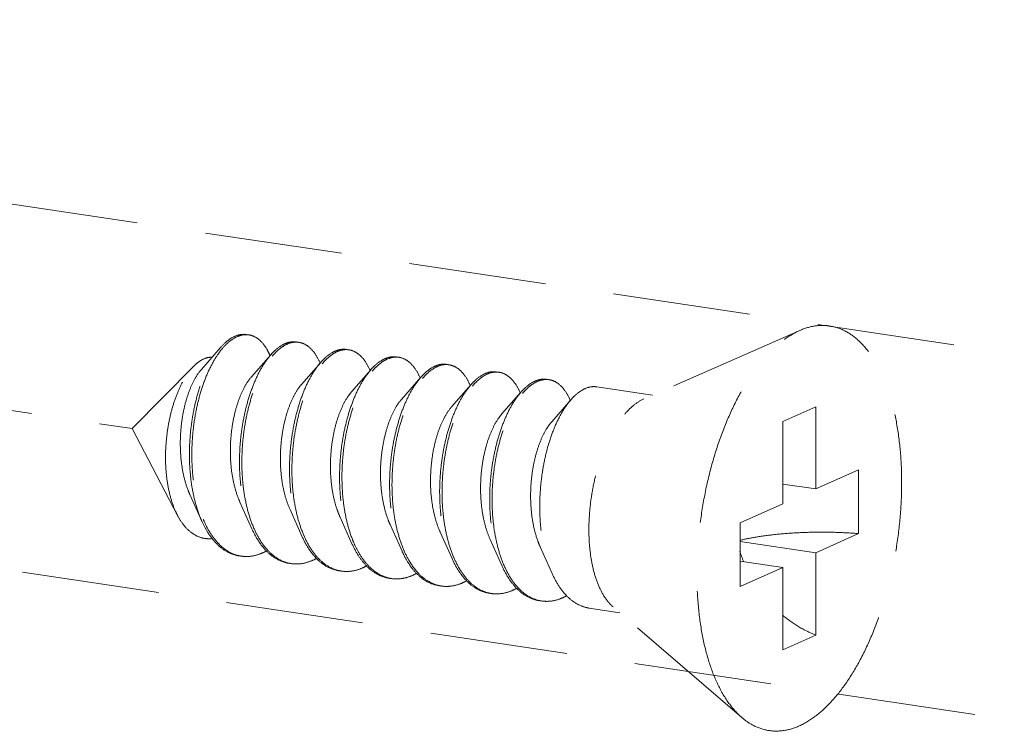
# Model space of a CAD drawing. Units: millimetres. Extents: x 28490 to 34919, y 10863 to 13176.
# Drawn here: x 29008 to 29026, y 12745 to 12758 of the extents above; entities that cross this region are included whole.
import ezdxf

# ---------------------------------------------------------------- set-up
doc = ezdxf.new("R2010")
doc.units = ezdxf.units.MM
doc.linetypes.add('HIDDEN', pattern=[0.375, 0.25, -0.125])
doc.layers.add('虚线', color=4, linetype='HIDDEN', lineweight=13)

msp = doc.modelspace()

# ---------------------------------------------------------------- linework, layer by layer
at = {"layer": '虚线', "color": 4, "linetype": 'HIDDEN', "ltscale": 10}
for p, q in [((28985.3292, 12757.8304), (29030.4245, 12751.0919)), ((28964.8637, 12757.1318), (29009.9589, 12750.3933)), ((29022.0922, 12752.1788), (29019.26, 12750.9353)), ((29011.5687, 12751.8704), (29011.2187, 12751.4696)), ((29012.478, 12751.7345), (29012.1281, 12751.3337)), ((28982.0057, 12751.6633), (29027.1009, 12744.9248)), ((29013.3873, 12751.5986), (29013.0374, 12751.1978)), ((29011.0835, 12751.5319), (29009.9589, 12750.3933)), ((29014.2967, 12751.4627), (29013.9467, 12751.062)), ((29015.206, 12751.3268), (29014.856, 12750.9261)), ((29016.1153, 12751.191), (29015.7654, 12750.7902)), ((29017.0246, 12751.0551), (29016.6747, 12750.6543)), ((29019.4135, 12751.0027), (29018.4022, 12751.1538)), ((29017.934, 12750.9192), (29017.584, 12750.5184)), ((29022.3833, 12750.7928), (29021.7833, 12750.5238)), ((29022.3833, 12750.7928), (29022.3833, 12749.2956)), ((29021.7833, 12750.5238), (29021.7833, 12749.0266)), ((29010.7859, 12748.8146), (29009.9589, 12750.3933)), ((29022.3833, 12749.2956), (29023.1583, 12749.643)), ((29023.1583, 12749.643), (29023.1583, 12748.4839)), ((29022.3833, 12749.2956), (29021.7833, 12749.3853)), ((29011.0105, 12749.1928), (29011.2272, 12748.7091)), ((29011.9198, 12749.0569), (29012.1365, 12748.5732)), ((29012.8291, 12748.9211), (29013.0458, 12748.4373)), ((29021.0083, 12748.6792), (29021.7833, 12749.0266)), ((29013.7384, 12748.7852), (29013.9551, 12748.3014)), ((29014.6478, 12748.6493), (29014.8645, 12748.1656)), ((29015.5571, 12748.5134), (29015.7738, 12748.0297)), ((29021.0083, 12748.6792), (29021.0083, 12747.5201)), ((29016.4664, 12748.3775), (29016.6831, 12747.8938)), ((29022.3833, 12748.1365), (29021.0083, 12748.342)), ((29022.3833, 12748.1365), (29023.1583, 12748.4839)), ((29017.3757, 12748.2417), (29017.5924, 12747.7579)), ((29021.7833, 12747.8675), (29021.0083, 12747.9833)), ((29022.3833, 12748.1365), (29022.3833, 12746.6393)), ((29021.0083, 12747.5201), (29021.7833, 12747.8675)), ((29021.7833, 12747.8675), (29021.7833, 12746.3703)), ((29018.8224, 12747.0466), (29018.2657, 12747.1298)), ((29021.0402, 12745.1389), (29018.6992, 12747.1525)), ((29022.3833, 12746.6393), (29021.7833, 12746.3703))]:
    msp.add_line(p, q, dxfattribs=at)
for centre, radius, start, end in [((29012.0294, 12751.7725), 0.3297, 88.72296, 90.20318), ((29012.029, 12751.7625), 0.3398, 81.32572, 88.69472), ((29012.9517, 12751.4484), 0.5342, 114.71707, 118.82145), ((29013.0226, 12751.3913), 0.5919, 118.80401, 121.77549), ((29012.9392, 12751.6173), 0.3489, 81.70001, 88.82059), ((29013.8611, 12751.3123), 0.5345, 114.68674, 118.82086), ((29013.9319, 12751.2554), 0.5919, 118.80401, 121.77549), ((29013.8485, 12751.4814), 0.3489, 81.70001, 88.82059), ((29011.3744, 12751.2528), 1.1884, 23.19472, 23.54724), ((29012.2432, 12751.0997), 1.2323, 23.1718, 23.49102), ((29014.7704, 12751.1764), 0.5345, 114.68674, 118.82086), ((29014.8411, 12751.1198), 0.5916, 118.80429, 121.78703), ((29014.7578, 12751.3455), 0.3489, 81.70001, 88.82059), ((29015.6672, 12751.2096), 0.3489, 81.70001, 88.82059), ((29013.1526, 12750.9638), 1.2323, 23.1718, 23.49102), ((29015.6798, 12751.0405), 0.5345, 114.68674, 118.82086), ((29015.7506, 12750.9837), 0.5919, 118.80401, 121.77549), ((29016.5891, 12750.9046), 0.5345, 114.68674, 118.82086), ((29016.5765, 12751.0738), 0.3489, 81.70001, 88.82059), ((29014.0619, 12750.8279), 1.2323, 23.1718, 23.49102), ((29016.6599, 12750.8478), 0.5919, 118.80401, 121.77549), ((29017.4984, 12750.7688), 0.5345, 114.68674, 118.82086), ((29017.5692, 12750.7119), 0.5919, 118.80401, 121.77549), ((29017.4858, 12750.9379), 0.3489, 81.70001, 88.82059), ((29014.9712, 12750.692), 1.2323, 23.1718, 23.49102), ((29015.8805, 12750.5562), 1.2323, 23.1718, 23.49102), ((29016.7899, 12750.4203), 1.2323, 23.1718, 23.49102), ((29013.094, 12749.5156), 1.9966, 202.74714, 203.29302), ((29013.9697, 12749.3657), 1.9601, 203.44756, 203.67209), ((29014.879, 12749.2298), 1.9601, 203.44756, 203.67209), ((29016.6977, 12748.958), 1.9601, 203.44756, 203.67209), ((29023.4953, 12748.9774), 2.6226, 197.9945, 202.51016), ((29012.0329, 12748.6789), 0.6109, 255.80965, 257.50639), ((29012.0347, 12748.6871), 0.6192, 257.51139, 261.55948), ((29017.607, 12748.8221), 1.9601, 203.44756, 203.67209), ((29012.942, 12748.5411), 0.6089, 256.47378, 257.48996), ((29012.9436, 12748.5488), 0.6168, 257.49633, 261.56105), ((29013.8513, 12748.4052), 0.6089, 256.47378, 257.48996), ((29013.8529, 12748.4129), 0.6168, 257.49633, 261.56105), ((29018.5164, 12748.6863), 1.9601, 203.44756, 203.67209), ((29014.762, 12748.271), 0.6109, 257.44191, 261.5026), ((29015.6699, 12748.1334), 0.6089, 256.47378, 257.48996), ((29015.6716, 12748.1412), 0.6168, 257.49633, 261.56105), ((29016.5793, 12747.9975), 0.6089, 256.47378, 257.48996), ((29016.5809, 12748.0053), 0.6168, 257.49633, 261.56105), ((29017.4886, 12747.8617), 0.6089, 256.47378, 257.48996), ((29017.4902, 12747.8694), 0.6168, 257.49633, 261.56105)]:
    msp.add_arc(centre, radius, start, end, dxfattribs=at)
for points, start_tangent, end_tangent in [([(29022.0833, 12744.9883), (29022.3742, 12745.163), (29022.658, 12745.4218), (29022.9277, 12745.7585), (29023.1765, 12746.1647), (29023.3985, 12746.6304), (29023.588, 12747.1441), (29023.7405, 12747.6932), (29023.8522, 12748.2642), (29023.9204, 12748.843), (29023.9433, 12749.4154), (29023.9204, 12749.9672), (29023.8522, 12750.4849), (29023.7405, 12750.9558), (29023.588, 12751.3682), (29023.3985, 12751.712), (29023.1765, 12751.9787), (29022.9277, 12752.1617), (29022.658, 12752.2566), (29022.3742, 12752.261), (29022.0922, 12752.1788)], (0.9125053, 0.4090649), (-0.9156827, -0.4019019)), ([(29011.5687, 12751.8704), (29011.5703, 12751.8723), (29011.7221, 12752.0126), (29011.8761, 12752.0915), (29012.0267, 12752.1063), (29012.0369, 12752.105)], (0.6568062, 0.7540594), (0.988753, -0.1495574)), ([(29012.0282, 12752.1022), (29011.8783, 12752.0701), (29011.7266, 12751.9764), (29011.5953, 12751.8443)], (-0.9999936, -0.0035697), (-0.6401607, -0.7682411)), ([(29012.4638, 12751.7275), (29012.4127, 12751.8298), (29012.3005, 12751.98), (29012.1707, 12752.0718), (29012.0802, 12752.0983)], (-0.3995123, 0.9167279), (-0.9886309, 0.150363)), ([(29021.0401, 12745.139), (29020.99, 12745.1845), (29020.768, 12745.4512), (29020.5785, 12745.7949), (29020.426, 12746.2073), (29020.3143, 12746.6782), (29020.2462, 12747.1959), (29020.2233, 12747.7477), (29020.2462, 12748.3201), (29020.3143, 12748.8989), (29020.426, 12749.4699), (29020.5785, 12750.019), (29020.768, 12750.5328), (29020.99, 12750.9985), (29021.2388, 12751.4046), (29021.5085, 12751.7413), (29021.7923, 12752.0001), (29022.0833, 12752.1748)], (-0.7580239, 0.6522267), (0.9125053, 0.4090649)), ([(29012.6941, 12751.9164), (29012.5457, 12751.8055), (29012.478, 12751.7345)], (-0.8764271, -0.4815346), (-0.6569781, -0.7539097)), ([(29012.9463, 12751.9691), (29012.8285, 12751.9663), (29012.7283, 12751.9337)], (-0.9892407, 0.1462968), (-0.9086568, -0.4175438)), ([(29012.7374, 12751.91), (29012.8858, 12751.9622), (29012.9464, 12751.9661)], (0.8764271, 0.4815346), (0.9997803, -0.02096)), ([(29012.9896, 12751.9625), (29013.0289, 12751.9543), (29013.1616, 12751.8866), (29013.2792, 12751.7612), (29013.3734, 12751.5909)], (0.9894632, -0.1447846), (0.3986138, -0.9171189)), ([(29011.2271, 12748.7091), (29011.1994, 12748.7743), (29011.1035, 12749.0679), (29011.0386, 12749.3944), (29011.0058, 12749.7433), (29011.0055, 12750.1034), (29011.0368, 12750.4631), (29011.0978, 12750.8108), (29011.1858, 12751.1355), (29011.2969, 12751.4266), (29011.4268, 12751.6748), (29011.5687, 12751.8704)], (-0.4075667, 0.9131754), (0.6568062, 0.7540594)), ([(29011.5953, 12751.8443), (29011.5786, 12751.8238), (29011.4398, 12751.6172), (29011.3154, 12751.3628), (29011.2102, 12751.0686), (29011.1282, 12750.7437), (29011.0729, 12750.3983), (29011.0468, 12750.0432), (29011.0516, 12749.6893), (29011.0879, 12749.3478), (29011.1554, 12749.0292), (29011.2527, 12748.7436)], (-0.6401607, -0.7682411), (0.3866836, -0.9222124)), ([(29012.478, 12751.7345), (29012.4026, 12751.639), (29012.2699, 12751.4221), (29012.1524, 12751.1612), (29012.0544, 12750.8641), (29011.9796, 12750.5396), (29011.9312, 12750.1976), (29011.9114, 12749.8484), (29011.9215, 12749.5023), (29011.9619, 12749.1699), (29012.0323, 12748.8611), (29012.1312, 12748.5851), (29012.1365, 12748.5732)], (-0.6569781, -0.7539097), (0.4076625, -0.9131327)), ([(29012.5061, 12751.7103), (29012.589, 12751.799), (29012.7109, 12751.8945)], (0.6418228, 0.766853), (0.850287, 0.5263193)), ([(29013.6034, 12751.7805), (29013.4551, 12751.6696), (29013.3873, 12751.5986)], (-0.8764271, -0.4815346), (-0.6569781, -0.7539097)), ([(29013.4154, 12751.5744), (29013.4984, 12751.6631), (29013.6202, 12751.7586)], (0.6418228, 0.766853), (0.850287, 0.5263193)), ([(29013.8556, 12751.8331), (29013.7518, 12751.8328), (29013.6379, 12751.7979)], (-0.9894632, 0.1447846), (-0.9088752, -0.4170682)), ([(29013.6467, 12751.7741), (29013.7951, 12751.8263), (29013.8557, 12751.8302)], (0.8764271, 0.4815346), (0.9997803, -0.02096)), ([(29013.8989, 12751.8266), (29013.9382, 12751.8184), (29014.071, 12751.7507), (29014.1885, 12751.6254), (29014.2827, 12751.455)], (0.9894632, -0.1447846), (0.3986138, -0.9171189)), ([(29011.0834, 12751.532), (29011.1498, 12751.5918), (29011.2787, 12751.6681)], (0.7026258, 0.7115595), (0.9316951, 0.3632412)), ([(29011.2787, 12751.6681), (29011.3844, 12751.6913), (29011.4097, 12751.6913)], (0.9316951, 0.3632412), (0.9990059, -0.0445786)), ([(29012.1714, 12748.5857), (29012.0756, 12748.8546), (29012.0052, 12749.1634), (29011.9648, 12749.4958), (29011.9547, 12749.8419), (29011.9745, 12750.1912), (29012.0229, 12750.5332), (29012.0977, 12750.8576), (29012.1957, 12751.1547), (29012.3132, 12751.4157), (29012.4459, 12751.6326), (29012.5061, 12751.7103)], (-0.3979115, 0.9174238), (0.6418228, 0.766853)), ([(29013.3873, 12751.5986), (29013.3119, 12751.5032), (29013.1792, 12751.2863), (29013.0617, 12751.0253), (29012.9637, 12750.7282), (29012.889, 12750.4037), (29012.8406, 12750.0618), (29012.8207, 12749.7125), (29012.8308, 12749.3664), (29012.8712, 12749.034), (29012.9416, 12748.7252), (29013.0405, 12748.4492), (29013.0458, 12748.4373)], (-0.6569781, -0.7539097), (0.4076625, -0.9131327)), ([(29013.0808, 12748.4498), (29012.9849, 12748.7187), (29012.9145, 12749.0275), (29012.8741, 12749.36), (29012.864, 12749.706), (29012.8839, 12750.0553), (29012.9323, 12750.3973), (29013.007, 12750.7217), (29013.105, 12751.0189), (29013.2225, 12751.2798), (29013.3552, 12751.4967), (29013.4154, 12751.5744)], (-0.3979115, 0.9174238), (0.6418228, 0.766853)), ([(29014.5128, 12751.6447), (29014.3644, 12751.5337), (29014.2966, 12751.4628)], (-0.8764271, -0.4815346), (-0.6569781, -0.7539097)), ([(29014.3246, 12751.4383), (29014.4111, 12751.5305), (29014.5295, 12751.6227)], (0.6415706, 0.767064), (0.8501835, 0.5264865)), ([(29014.7649, 12751.6972), (29014.6612, 12751.6969), (29014.5472, 12751.662)], (-0.9894632, 0.1447846), (-0.9088752, -0.4170682)), ([(29014.5561, 12751.6382), (29014.7045, 12751.6905), (29014.765, 12751.6943)], (0.8764271, 0.4815346), (0.9997803, -0.02096)), ([(29014.8082, 12751.6908), (29014.8476, 12751.6826), (29014.9803, 12751.6148), (29015.0978, 12751.4895), (29015.1921, 12751.3191)], (0.9894632, -0.1447846), (0.3986138, -0.9171189)), ([(29015.6742, 12751.5613), (29015.5705, 12751.5611), (29015.4565, 12751.5261)], (-0.9894632, 0.1447846), (-0.9088752, -0.4170682)), ([(29015.4654, 12751.5023), (29015.6138, 12751.5546), (29015.6744, 12751.5585)], (0.8764271, 0.4815346), (0.9997803, -0.02096)), ([(29015.7175, 12751.5549), (29015.7569, 12751.5467), (29015.8896, 12751.479), (29016.0072, 12751.3536), (29016.1014, 12751.1833)], (0.9894632, -0.1447846), (0.3986138, -0.9171189)), ([(29010.7859, 12748.8145), (29010.7713, 12748.8432), (29010.6784, 12749.0772), (29010.6135, 12749.3409), (29010.5763, 12749.6304), (29010.568, 12749.9367), (29010.5883, 12750.2437), (29010.6344, 12750.5389), (29010.7043, 12750.8174), (29010.7954, 12751.0711), (29010.9027, 12751.2881), (29011.0228, 12751.4641), (29011.0834, 12751.532)], (-0.4638011, 0.8859394), (0.7026258, 0.7115595)), ([(29011.2187, 12751.4696), (29011.212, 12751.4618), (29011.1068, 12751.3098), (29011.0131, 12751.1144), (29010.9355, 12750.8827), (29010.8781, 12750.6236), (29010.8443, 12750.3468), (29010.8363, 12750.0629), (29010.8556, 12749.7826), (29010.9026, 12749.5164), (29010.9765, 12749.2746), (29011.0104, 12749.1928)], (-0.6582261, -0.7528203), (0.4101539, -0.9120163)), ([(29014.2966, 12751.4628), (29014.2213, 12751.3673), (29014.0885, 12751.1504), (29013.971, 12750.8894), (29013.873, 12750.5923), (29013.7983, 12750.2679), (29013.7499, 12749.9259), (29013.73, 12749.5766), (29013.7401, 12749.2306), (29013.7806, 12748.8981), (29013.8509, 12748.5893), (29013.9499, 12748.3134), (29013.9551, 12748.3014)], (-0.6569781, -0.7539097), (0.4076625, -0.9131327)), ([(29013.9885, 12748.3175), (29013.9627, 12748.3804), (29013.8734, 12748.6594), (29013.8117, 12748.9675), (29013.7788, 12749.296), (29013.7748, 12749.6355), (29013.7992, 12749.9761), (29013.8505, 12750.3081), (29013.9266, 12750.6221), (29014.0245, 12750.909), (29014.1407, 12751.1606), (29014.2711, 12751.3698), (29014.3246, 12751.4383)], (-0.3958566, 0.9183123), (0.6415706, 0.767064)), ([(29015.4221, 12751.5088), (29015.2771, 12751.4011), (29015.2059, 12751.3269)], (-0.8764271, -0.4815346), (-0.6568804, -0.7539948)), ([(29015.2341, 12751.3026), (29015.317, 12751.3913), (29015.4389, 12751.4868)], (0.6418228, 0.766853), (0.850287, 0.5263193)), ([(29016.3314, 12751.3729), (29016.183, 12751.2619), (29016.1153, 12751.191)], (-0.8764271, -0.4815346), (-0.6569781, -0.7539097)), ([(29016.5836, 12751.4255), (29016.4798, 12751.4252), (29016.3659, 12751.3903)], (-0.9894632, 0.1447846), (-0.9088752, -0.4170682)), ([(29016.3747, 12751.3664), (29016.5231, 12751.4187), (29016.5837, 12751.4226)], (0.8764271, 0.4815346), (0.9997803, -0.02096)), ([(29016.6269, 12751.419), (29016.6662, 12751.4108), (29016.7989, 12751.3431), (29016.9165, 12751.2177), (29017.0107, 12751.0474)], (0.9894632, -0.1447846), (0.3986138, -0.9171189)), ([(29012.128, 12751.3337), (29012.1152, 12751.3186), (29012.0097, 12751.1626), (29011.9161, 12750.9626), (29011.8393, 12750.7265), (29011.7834, 12750.4632), (29011.7516, 12750.183), (29011.7464, 12749.8965), (29011.769, 12749.6148), (29011.8197, 12749.3488), (29011.8976, 12749.1087), (29011.9198, 12749.0569)], (-0.6580899, -0.7529393), (0.4100537, -0.9120614)), ([(29013.0374, 12751.1979), (29012.9943, 12751.1442), (29012.8916, 12750.9753), (29012.8023, 12750.7645), (29012.7309, 12750.5199), (29012.6814, 12750.2508), (29012.6567, 12749.9678), (29012.6591, 12749.6815), (29012.6896, 12749.4031), (29012.748, 12749.1433), (29012.8291, 12748.9211)], (-0.6588424, -0.752281), (0.4103186, -0.9119422)), ([(29015.2059, 12751.3269), (29015.1371, 12751.2404), (29015.0067, 12751.0312), (29014.8906, 12750.7796), (29014.7927, 12750.4927), (29014.7166, 12750.1787), (29014.6652, 12749.8467), (29014.6408, 12749.5061), (29014.6448, 12749.1666), (29014.6777, 12748.8381), (29014.7394, 12748.53), (29014.8287, 12748.251), (29014.8644, 12748.1656)], (-0.6568804, -0.7539948), (0.4075983, -0.9131614)), ([(29014.8994, 12748.1781), (29014.8036, 12748.447), (29014.7332, 12748.7558), (29014.6927, 12749.0882), (29014.6827, 12749.4343), (29014.7025, 12749.7835), (29014.7509, 12750.1255), (29014.8257, 12750.45), (29014.9236, 12750.7471), (29015.0412, 12751.008), (29015.1739, 12751.2249), (29015.2341, 12751.3026)], (-0.3979115, 0.9174238), (0.6418228, 0.766853)), ([(29016.1434, 12751.1667), (29016.2263, 12751.2555), (29016.3482, 12751.351)], (0.6418228, 0.766853), (0.850287, 0.5263193)), ([(29017.2408, 12751.237), (29017.0924, 12751.1261), (29017.0246, 12751.0551)], (-0.8764271, -0.4815346), (-0.6569781, -0.7539097)), ([(29017.0527, 12751.0309), (29017.1357, 12751.1196), (29017.2575, 12751.2151)], (0.6418228, 0.766853), (0.850287, 0.5263193)), ([(29017.4929, 12751.2896), (29017.3891, 12751.2893), (29017.2752, 12751.2544)], (-0.9894632, 0.1447846), (-0.9088752, -0.4170682)), ([(29017.2841, 12751.2306), (29017.4324, 12751.2828), (29017.493, 12751.2867)], (0.8764271, 0.4815346), (0.9997803, -0.02096)), ([(29017.5362, 12751.2831), (29017.5756, 12751.2749), (29017.7083, 12751.2072), (29017.8258, 12751.0818), (29017.92, 12750.9115)], (0.9894632, -0.1447846), (0.3986138, -0.9171189)), ([(29013.9467, 12751.062), (29013.8741, 12750.9661), (29013.7746, 12750.7848), (29013.6898, 12750.5637), (29013.6241, 12750.3114), (29013.5812, 12750.0374), (29013.564, 12749.7523), (29013.5741, 12749.4671), (29013.6123, 12749.1928), (29013.6783, 12748.94), (29013.7384, 12748.7852)], (-0.6594903, -0.7517131), (0.4104531, -0.9118817)), ([(29016.1153, 12751.191), (29016.0399, 12751.0955), (29015.9072, 12750.8786), (29015.7897, 12750.6177), (29015.6917, 12750.3205), (29015.617, 12749.9961), (29015.5685, 12749.6541), (29015.5487, 12749.3048), (29015.5588, 12748.9588), (29015.5992, 12748.6264), (29015.6696, 12748.3176), (29015.7685, 12748.0416), (29015.7738, 12748.0297)], (-0.6569781, -0.7539097), (0.4076625, -0.9131327)), ([(29015.8087, 12748.0422), (29015.7129, 12748.3111), (29015.6425, 12748.6199), (29015.6021, 12748.9523), (29015.592, 12749.2984), (29015.6118, 12749.6476), (29015.6603, 12749.9896), (29015.735, 12750.3141), (29015.833, 12750.6112), (29015.9505, 12750.8721), (29016.0832, 12751.0891), (29016.1434, 12751.1667)], (-0.3979115, 0.9174238), (0.6418228, 0.766853)), ([(29017.0246, 12751.0551), (29016.9492, 12750.9596), (29016.8165, 12750.7427), (29016.699, 12750.4818), (29016.601, 12750.1847), (29016.5263, 12749.8602), (29016.4779, 12749.5182), (29016.458, 12749.169), (29016.4681, 12748.8229), (29016.5085, 12748.4905), (29016.5789, 12748.1817), (29016.6778, 12747.9057), (29016.6831, 12747.8938)], (-0.6569781, -0.7539097), (0.4076625, -0.9131327)), ([(29016.7181, 12747.9063), (29016.6222, 12748.1752), (29016.5518, 12748.484), (29016.5114, 12748.8164), (29016.5013, 12749.1625), (29016.5212, 12749.5118), (29016.5696, 12749.8538), (29016.6443, 12750.1782), (29016.7423, 12750.4753), (29016.8598, 12750.7363), (29016.9926, 12750.9532), (29017.0527, 12751.0309)], (-0.3979115, 0.9174238), (0.6418228, 0.766853)), ([(29018.1501, 12751.1011), (29018.0017, 12750.9902), (29017.9339, 12750.9192)], (-0.8764271, -0.4815346), (-0.6569781, -0.7539097)), ([(29018.4022, 12751.1537), (29018.2985, 12751.1534), (29018.1501, 12751.1011)], (-0.9894632, 0.1447846), (-0.8764271, -0.4815346)), ([(29014.856, 12750.9261), (29014.7546, 12750.7843), (29014.6587, 12750.5912), (29014.5788, 12750.3606), (29014.5191, 12750.1012), (29014.4831, 12749.823), (29014.4733, 12749.5368), (29014.4912, 12749.2536), (29014.5372, 12748.9842), (29014.6107, 12748.7391), (29014.6477, 12748.6493)], (-0.6587906, -0.7523263), (0.4101297, -0.9120272)), ([(29017.9339, 12750.9192), (29017.8586, 12750.8238), (29017.7259, 12750.6069), (29017.6083, 12750.3459), (29017.5103, 12750.0488), (29017.4356, 12749.7243), (29017.3872, 12749.3824), (29017.3673, 12749.0331), (29017.3774, 12748.687), (29017.4179, 12748.3546), (29017.4882, 12748.0458), (29017.5872, 12747.7698), (29017.5924, 12747.7579)], (-0.6569781, -0.7539097), (0.4076625, -0.9131327)), ([(29018.6992, 12747.1525), (29018.5863, 12747.2738), (29018.462, 12747.4815), (29018.3649, 12747.741), (29018.2982, 12748.0436), (29018.2643, 12748.3788), (29018.2643, 12748.7353), (29018.2982, 12749.1009), (29018.3649, 12749.4632), (29018.462, 12749.8099), (29018.5863, 12750.1291), (29018.7336, 12750.4099), (29018.8988, 12750.6429), (29019.0763, 12750.82), (29019.26, 12750.9353)], (-0.7585287, 0.6516396), (0.9125053, 0.4090649)), ([(29015.7653, 12750.7902), (29015.7405, 12750.7603), (29015.636, 12750.5991), (29015.5441, 12750.3948), (29015.4694, 12750.1552), (29015.416, 12749.8895), (29015.387, 12749.6081), (29015.3848, 12749.3216), (29015.4105, 12749.0411), (29015.4643, 12748.7775), (29015.5451, 12748.5408), (29015.5571, 12748.5134)], (-0.6582411, -0.7528072), (0.4100657, -0.912056)), ([(29016.6747, 12750.6543), (29016.6198, 12750.5844), (29016.5184, 12750.4105), (29016.4308, 12750.1956), (29016.3616, 12749.9478), (29016.3147, 12749.6767), (29016.293, 12749.3927), (29016.2984, 12749.1068), (29016.3319, 12748.8299), (29016.3934, 12748.5728), (29016.4664, 12748.3775)], (-0.6592159, -0.7519537), (0.4104491, -0.9118835)), ([(29017.584, 12750.5184), (29017.4999, 12750.4048), (29017.4018, 12750.2188), (29017.3189, 12749.9938), (29017.2555, 12749.7386), (29017.2154, 12749.4628), (29017.201, 12749.1772), (29017.2142, 12748.8927), (29017.2556, 12748.6203), (29017.3245, 12748.3704), (29017.3757, 12748.2416)], (-0.6594035, -0.7517892), (0.4103672, -0.9119204)), ([(29011.4159, 12748.3943), (29011.3468, 12748.3908), (29011.1798, 12748.4227), (29011.0261, 12748.5105), (29010.889, 12748.6514), (29010.7859, 12748.8145)], (-0.9931741, -0.1166416), (-0.4638011, 0.8859394)), ([(29011.9005, 12748.081), (29011.8341, 12748.0946), (29011.6457, 12748.1776), (29011.4742, 12748.3219), (29011.3241, 12748.523), (29011.2271, 12748.7091)], (-0.9891484, 0.1469196), (-0.4075667, 0.9131754)), ([(29011.2602, 12748.7261), (29011.3777, 12748.4997), (29011.5271, 12748.3053), (29011.6971, 12748.1661), (29011.8831, 12748.0867)], (0.3954524, -0.9184865), (0.9694814, -0.2451649)), ([(29012.1365, 12748.5732), (29012.2564, 12748.3503), (29012.405, 12748.1637), (29012.573, 12748.0308), (29012.7562, 12747.9555), (29012.8098, 12747.9451)], (0.4076625, -0.9131327), (0.9891563, -0.1468667)), ([(29012.7995, 12747.949), (29012.6163, 12748.0243), (29012.4483, 12748.1572), (29012.2997, 12748.3439), (29012.1745, 12748.5787)], (-0.9722611, 0.2338982), (-0.4015036, 0.9158575)), ([(29021.0079, 12748.3631), (29021.2617, 12748.4145), (29021.6089, 12748.4637), (29021.9845, 12748.496), (29022.3765, 12748.5103), (29022.772, 12748.5063), (29023.1583, 12748.4839)], (0.9734035, 0.2290972), (0.996581, -0.0826212)), ([(29013.0458, 12748.4373), (29013.1658, 12748.2144), (29013.3143, 12748.0278), (29013.4823, 12747.8949), (29013.6656, 12747.8196), (29013.7191, 12747.8092)], (0.4076625, -0.9131327), (0.9891563, -0.1468667)), ([(29013.7089, 12747.8132), (29013.5256, 12747.8884), (29013.3576, 12748.0213), (29013.2091, 12748.208), (29013.0838, 12748.4428)], (-0.9722611, 0.2338982), (-0.4015036, 0.9158575)), ([(29012.4001, 12748.1681), (29012.2828, 12748.1142)], (-0.8776264, -0.4793453), (-0.9370296, -0.3492499)), ([(29013.9551, 12748.3014), (29014.0751, 12748.0786), (29014.1941, 12747.923)], (0.4076625, -0.9131327), (0.6731393, -0.7395157)), ([(29014.216, 12747.9408), (29014.0778, 12748.1386), (29013.9885, 12748.3175)], (-0.6504098, 0.7595835), (-0.3958566, 0.9183123)), ([(29014.8644, 12748.1656), (29014.9438, 12748.0092), (29015.082, 12747.8114)], (0.4075983, -0.9131614), (0.6504098, -0.7595835)), ([(29015.1049, 12747.8295), (29015.0277, 12747.9362), (29014.9025, 12748.171)], (-0.6285924, 0.7777349), (-0.4015036, 0.9158575)), ([(29011.9438, 12748.0745), (29012.0802, 12748.0692), (29012.2828, 12748.1142)], (0.989154, -0.1468824), (0.9370296, 0.3492499)), ([(29013.1921, 12747.9783), (29012.9932, 12747.9336), (29012.8531, 12747.9387)], (-0.9370296, -0.3492499), (-0.9891563, 0.1468667)), ([(29013.3094, 12748.0322), (29013.1921, 12747.9783)], (-0.8776264, -0.4793453), (-0.9370296, -0.3492499)), ([(29015.7738, 12748.0297), (29015.8937, 12747.8068), (29016.0423, 12747.6202), (29016.2103, 12747.4873), (29016.3936, 12747.412), (29016.4471, 12747.4016)], (0.4076625, -0.9131327), (0.9891563, -0.1468667)), ([(29016.4369, 12747.4055), (29016.2536, 12747.4808), (29016.0856, 12747.6137), (29015.937, 12747.8003), (29015.8118, 12748.0351)], (-0.9722611, 0.2338982), (-0.4015036, 0.9158575)), ([(29014.1014, 12747.8424), (29013.9025, 12747.7977), (29013.7624, 12747.8028)], (-0.9370296, -0.3492499), (-0.9891563, 0.1468667)), ([(29014.2187, 12747.8963), (29014.1014, 12747.8424)], (-0.8776264, -0.4793453), (-0.9370296, -0.3492499)), ([(29014.1941, 12747.923), (29014.2236, 12747.8919), (29014.3917, 12747.759), (29014.5749, 12747.6838), (29014.6284, 12747.6734)], (0.6731393, -0.7395157), (0.9891563, -0.1468667)), ([(29014.6292, 12747.6748), (29014.505, 12747.7161), (29014.3534, 12747.8083), (29014.216, 12747.9408)], (-0.976147, 0.2171106), (-0.6504098, 0.7595835)), ([(29015.082, 12747.8114), (29015.2213, 12747.6775), (29015.3734, 12747.5856), (29015.5355, 12747.5378), (29015.5378, 12747.5374)], (0.6504098, -0.7595835), (0.9890198, -0.1477833)), ([(29015.5275, 12747.5414), (29015.3443, 12747.6167), (29015.1762, 12747.7496), (29015.1049, 12747.8295)], (-0.9722611, 0.2338982), (-0.6285924, 0.7777349)), ([(29016.6831, 12747.8938), (29016.8031, 12747.6709), (29016.9516, 12747.4843), (29017.1196, 12747.3514), (29017.3029, 12747.2761), (29017.3564, 12747.2657)], (0.4076625, -0.9131327), (0.9891563, -0.1468667)), ([(29017.3462, 12747.2696), (29017.1629, 12747.3449), (29016.9949, 12747.4778), (29016.8464, 12747.6645), (29016.7211, 12747.8993)], (-0.9722611, 0.2338982), (-0.4015036, 0.9158575)), ([(29015.0107, 12747.7066), (29014.8389, 12747.6644), (29014.6717, 12747.6669)], (-0.9370296, -0.3492499), (-0.9890255, 0.1477447)), ([(29015.1308, 12747.7619), (29015.0107, 12747.7066)], (-0.8761286, -0.4820775), (-0.9370296, -0.3492499)), ([(29016.0374, 12747.6246), (29015.9201, 12747.5707)], (-0.8776264, -0.4793453), (-0.9370296, -0.3492499)), ([(29017.5924, 12747.7579), (29017.7124, 12747.535), (29017.8609, 12747.3484), (29018.029, 12747.2155), (29018.2122, 12747.1402), (29018.2657, 12747.1298)], (0.4076625, -0.9131327), (0.9891563, -0.1468667)), ([(29015.9201, 12747.5707), (29015.7212, 12747.526), (29015.5811, 12747.531)], (-0.9370296, -0.3492499), (-0.9891563, 0.1468667)), ([(29016.9467, 12747.4887), (29016.8294, 12747.4348)], (-0.8776264, -0.4793453), (-0.9370296, -0.3492499)), ([(29016.8294, 12747.4348), (29016.6305, 12747.3901), (29016.4904, 12747.3951)], (-0.9370296, -0.3492499), (-0.9891563, 0.1468667)), ([(29017.7387, 12747.2989), (29017.5398, 12747.2542), (29017.3997, 12747.2593)], (-0.9370296, -0.3492499), (-0.9891563, 0.1468667)), ([(29017.7387, 12747.2989), (29017.8561, 12747.3528)], (0.9370296, 0.3492499), (0.8776121, 0.4793715)), ([(29021.7812, 12746.9985), (29022.0538, 12746.8025), (29022.3833, 12746.6393)], (0.7667833, -0.641906), (0.9325064, -0.3611533)), ([(29022.0833, 12744.9883), (29021.7923, 12744.9021), (29021.5085, 12744.9065), (29021.2388, 12745.0014), (29021.0401, 12745.139)], (-0.9125053, -0.4090649), (-0.7580239, 0.6522267))]:
    msp.add_spline(points, degree=3, dxfattribs=dict(at, start_tangent=start_tangent, end_tangent=end_tangent))

doc.saveas('drawing.dxf')
